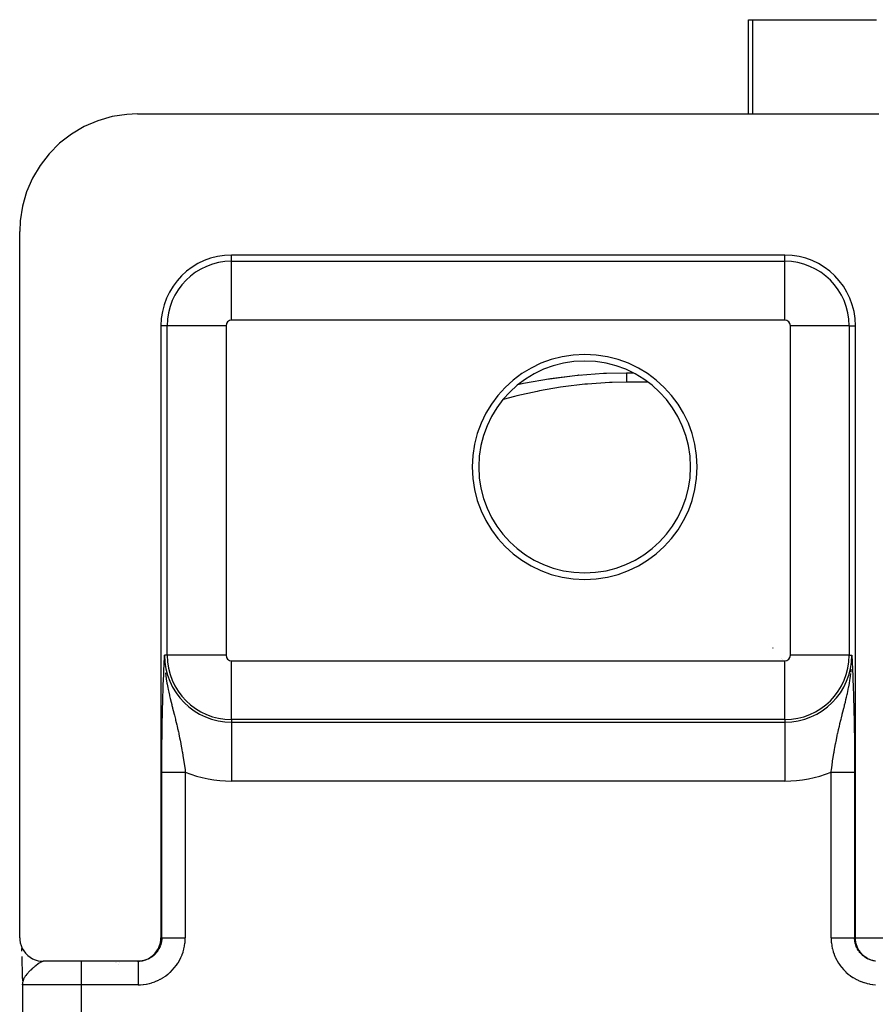
# Model space of a CAD drawing. Extents: x 24 to 970, y -480 to 283.
# Drawn here: x 320 to 356, y 185 to 227 of the extents above; entities that cross this region are included whole.
import ezdxf

# ---------------------------------------------------------------- set-up
doc = ezdxf.new("R2010")
doc.units = 0
doc.linetypes.add('DASHED', pattern=[11.05, 8.7, -2.35])
doc.layers.get('0').update_dxf_attribs({"linetype": 'CONTINUOUS'})
doc.layers.add('NEVIDI', color=4, linetype='DASHED')

msp = doc.modelspace()

# ---------------------------------------------------------------- linework, layer by layer
at = {"color": 2}
for p, q in [((350.455342, 223), (350.455342, 227)), ((350.455342, 223), (350.455342, 227)), ((350.455342, 227), (350.631791, 227)), ((350.631791, 227), (355.893364, 227)), ((324.045754, 222.979186), (323.422375, 222.882205)), ((324.501652, 223), (324.045754, 222.979186)), ((324.501652, 223), (356, 223)), ((322.816277, 222.707588), (322.2369, 222.458058)), ((323.422375, 222.882205), (322.816277, 222.707588)), ((321.693664, 222.137682), (321.195007, 221.751443)), ((322.2369, 222.458058), (321.693664, 222.137682)), ((321.195007, 221.751443), (320.748927, 221.305504)), ((320.748927, 221.305504), (320.36261, 220.807071)), ((320.36261, 220.807071), (320.042127, 220.264017)), ((320.042127, 220.264017), (319.792547, 219.684925)), ((319.792547, 219.684925), (319.617845, 219.078975)), ((319.617845, 219.078975), (319.520834, 218.455897)), ((319.520834, 218.455897), (319.5, 218)), ((319.5, 188), (319.5, 218)), ((352, 217), (328.5, 217)), ((325.5, 214), (325.5, 188)), ((355, 188), (355, 214)), ((340.895813, 211.553809), (342.049191, 211.755053)), ((341.882773, 211.729019), (342.010685, 211.748798)), ((342.010685, 211.748798), (343.079109, 211.885193)), ((342.049191, 211.755053), (343.079109, 211.885193)), ((343.079109, 211.885193), (343.209164, 211.898256)), ((343.209164, 211.898256), (343.352382, 211.911743)), ((343.233873, 211.899626), (343.209164, 211.898256)), ((343.233873, 211.899626), (344.299207, 211.977022)), ((344.299207, 211.977022), (344.432049, 211.982825)), ((344.432049, 211.982825), (345.275186, 212)), ((345.275186, 212), (345.559425, 212)), ((345.275186, 212), (345.559425, 212)), ((340.698101, 211.509422), (340.895813, 211.553809)), ((340.721849, 211.516057), (340.843299, 211.541151)), ((325.644697, 199.803025), (325.65261, 199.96901)), ((325.65261, 199.96901), (325.654097, 200)), ((354.846837, 199.817545), (354.845903, 200)), ((325.65418, 199.758467), (325.654646, 199.739512)), ((325.654646, 199.739512), (325.655884, 199.698383)), ((354.844097, 199.698273), (354.845341, 199.739513)), ((354.845341, 199.739513), (354.846433, 199.789736)), ((354.846433, 199.789736), (354.846837, 199.817545)), ((326.572385, 197.821555), (326.573889, 197.821008)), ((326.572385, 197.821555), (326.573889, 197.821008)), ((325.55294, 197), (325.554012, 197)), ((325.563117, 196.904951), (325.562039, 196.904738)), ((325.562063, 196.906354), (325.563173, 196.906565)), ((354.945937, 197), (354.948342, 197)), ((354.945937, 197), (354.948342, 197)), ((319.5, 188), (319.504058, 187.90876)), ((319.504058, 187.90876), (319.523538, 187.784226)), ((325.476446, 187.784182), (325.49594, 187.908741)), ((325.49594, 187.908741), (325.5, 188)), ((355.001391, 187.943642), (355, 188)), ((355.003872, 187.908832), (355.001391, 187.943642)), ((355.01602, 187.818423), (355.003872, 187.908832)), ((355.02277, 187.784215), (355.01602, 187.818423)), ((319.523538, 187.784226), (319.55853, 187.663104)), ((319.55853, 187.663104), (319.608391, 187.547296)), ((319.573964, 187.537941), (319.576666, 187.476413)), ((319.576666, 187.476413), (319.578645, 187.424564)), ((319.608391, 187.547296), (319.672529, 187.438578)), ((319.672529, 187.438578), (319.749862, 187.33882)), ((325.250164, 187.338929), (325.327445, 187.438611)), ((325.327445, 187.438611), (325.391539, 187.54722)), ((325.391539, 187.54722), (325.441431, 187.663041)), ((325.441431, 187.663041), (325.476446, 187.784182)), ((355.045761, 187.696094), (355.02277, 187.784215)), ((355.05659, 187.662923), (355.045761, 187.696094)), ((355.089916, 187.578596), (355.05659, 187.662923)), ((355.10466, 187.547116), (355.089916, 187.578596)), ((355.148097, 187.467707), (355.10466, 187.547116)), ((355.166486, 187.438582), (355.148097, 187.467707)), ((355.219302, 187.365475), (355.166486, 187.438582)), ((319.586672, 187.19791), (319.587858, 187.158795)), ((319.589148, 187.197011), (319.608996, 186.345986)), ((319.591856, 187.026913), (319.596227, 186.867764)), ((319.749862, 187.33882), (319.83906, 187.249667)), ((319.83906, 187.249667), (319.938763, 187.172445)), ((319.938763, 187.172445), (320.047378, 187.108406)), ((320.047378, 187.108406), (320.163278, 187.058526)), ((320.163278, 187.058526), (320.284556, 187.023514)), ((320.284556, 187.023514), (320.409092, 187.004054)), ((320.409092, 187.004054), (320.50033, 187)), ((324.49939, 187), (320.50033, 187)), ((324.49939, 187), (324.590635, 187.004052)), ((324.534311, 187), (324.49939, 187)), ((324.590635, 187.004052), (324.715343, 187.02354)), ((324.715343, 187.02354), (324.836562, 187.058535)), ((324.836562, 187.058535), (324.952393, 187.108367)), ((324.952393, 187.108367), (325.061148, 187.172468)), ((325.061148, 187.172468), (325.160954, 187.249762)), ((325.160954, 187.249762), (325.250164, 187.338929)), ((355.241168, 187.338868), (355.219302, 187.365475)), ((355.302351, 187.27324), (355.241168, 187.338868)), ((355.327243, 187.249711), (355.302351, 187.27324)), ((355.395972, 187.192563), (355.327243, 187.249711)), ((355.423535, 187.172466), (355.395972, 187.192563)), ((355.498665, 187.124692), (355.423535, 187.172466)), ((355.528355, 187.108385), (355.498665, 187.124692)), ((355.608759, 187.070776), (355.528355, 187.108385)), ((355.640156, 187.058505), (355.608759, 187.070776)), ((355.642877, 187.057502), (355.640156, 187.058505)), ((355.70656, 187.036682), (355.642877, 187.057502)), ((355.72465, 187.031667), (355.70656, 187.036682)), ((355.757421, 187.02356), (355.72465, 187.031667)), ((355.770898, 187.020585), (355.757421, 187.02356)), ((355.835675, 187.009137), (355.770898, 187.020585)), ((355.844333, 187.007958), (355.835675, 187.009137)), ((319.601018, 186.680867), (319.601277, 186.670251)), ((323.553024, 186.929164), (323.550664, 186.928002)), ((323.599133, 186.95185), (323.595079, 186.949856)), ((319.608996, 186.345986), (319.609718, 186.314849)), ((319.609133, 186.340791), (319.609725, 186.314849)), ((319.609331, 186.335598), (319.609791, 186.314849)), ((319.60959, 186.330407), (319.613133, 186.163351)), ((319.615447, 186.121234), (319.615373, 186.125916)), ((319.620112, 186.093912), (319.616181, 186.033606)), ((319.616275, 186.11376), (319.616937, 186.044092)), ((319.616275, 186.11376), (319.616937, 186.044092)), ((319.61653, 186), (319.61653, 148)), ((319.61654, 186.116983), (319.616547, 186.115932)), ((319.61654, 186.116983), (319.616547, 186.115932)), ((319.616876, 186.114415), (319.617158, 186.047154)), ((319.617226, 186.111848), (319.617299, 186.04911)), ((319.617593, 186.109282), (319.617468, 186.051442)), ((319.617974, 186.106717), (319.617671, 186.054254)), ((319.618371, 186.104153), (319.617919, 186.057692)), ((319.618784, 186.101591), (319.618227, 186.061965)), ((319.619211, 186.09903), (319.618619, 186.067395)), ((319.619211, 186.09903), (319.618619, 186.067395)), ((319.619654, 186.09647), (319.619131, 186.07449))]:
    msp.add_line(p, q, dxfattribs=at)
for centre, radius, start, end in [((328.5, 214), 3, 90, 180), ((352, 214), 3, 0, 90), ((343.5, 208), 4.779366, 90, 270), ((343.5, 208), 4.5, 90, 270), ((343.5, 208), 4.779366, 270, 90), ((343.5, 208), 4.5, 270, 90), ((318.61653, 186), 1, 0, 1.274024)]:
    msp.add_arc(centre, radius, start, end, dxfattribs=at)
at = {"layer": 'NEVIDI', "color": 7, "linetype": 'CONTINUOUS'}
for p, q in [((350.631791, 227), (350.631791, 223)), ((328.5, 216.735047), (328.5, 217)), ((328.5, 216.735047), (352, 216.735047)), ((328.5, 214.23657), (328.5, 216.735047)), ((352, 216.735047), (352, 217)), ((352, 214.23657), (352, 216.735047)), ((352, 214.23657), (328.5, 214.23657)), ((325.764953, 214), (325.5, 214)), ((325.764953, 200), (325.764953, 214)), ((328.26343, 214), (325.764953, 214)), ((328.26343, 214), (328.26343, 200)), ((352.23657, 200), (352.23657, 214)), ((354.735047, 214), (352.23657, 214)), ((354.735047, 214), (354.735047, 200)), ((354.735047, 214), (355, 214)), ((345.275186, 211.923993), (345.275185, 211.915895)), ((345.275185, 211.915895), (345.275185, 211.897778)), ((345.275185, 211.897778), (345.275185, 211.883922)), ((345.275185, 211.883922), (345.275185, 211.852102)), ((345.275185, 211.852102), (345.275185, 211.835594)), ((345.275185, 211.835594), (345.275185, 211.811846)), ((345.275185, 211.811846), (345.275185, 211.798265)), ((345.275185, 211.798265), (345.275185, 211.779138)), ((345.275185, 211.779138), (345.275185, 211.736408)), ((345.275185, 211.736408), (345.275186, 211.714735)), ((345.275186, 212), (345.275186, 211.999801)), ((345.275186, 211.999801), (345.275186, 211.996579)), ((345.275186, 211.996579), (345.275186, 211.993655)), ((345.275186, 211.993655), (345.275186, 211.984629)), ((345.275186, 211.984629), (345.275186, 211.978943)), ((345.275186, 211.978943), (345.275186, 211.978884)), ((345.275186, 211.978884), (345.275186, 211.964134)), ((345.275186, 211.964134), (345.275186, 211.955707)), ((345.275186, 211.955707), (345.275186, 211.935155)), ((345.275186, 211.935155), (345.275186, 211.923993)), ((345.275186, 211.714735), (345.275186, 211.668196)), ((345.275186, 211.668196), (345.275186, 211.666706)), ((345.275186, 211.666706), (345.275186, 211.642563)), ((342.477142, 211.384565), (341.579188, 211.229289)), ((342.587056, 211.400745), (342.477142, 211.384565)), ((343.506472, 211.511611), (342.587056, 211.400745)), ((343.618635, 211.522116), (343.506472, 211.511611)), ((344.554286, 211.583519), (343.618635, 211.522116)), ((344.668899, 211.587771), (344.554286, 211.583519)), ((345.275185, 211.598076), (344.668899, 211.587771)), ((345.275186, 211.642563), (345.275185, 211.598076)), ((346.190368, 211.598076), (345.275186, 211.598076)), ((340.51321, 210.992053), (340.032972, 210.862263)), ((340.614729, 211.01712), (340.51321, 210.992053)), ((341.473239, 211.20827), (340.614729, 211.01712)), ((341.579188, 211.229289), (341.473239, 211.20827)), ((325.764953, 200), (325.654097, 200)), ((328.26343, 200), (325.764953, 200)), ((351.470139, 200.324723), (351.486504, 200.305341)), ((354.735047, 200), (352.23657, 200)), ((354.735047, 200), (354.845903, 200)), ((354.845903, 200), (354.849691, 199.920963)), ((325.626134, 199.399558), (325.633887, 199.571339)), ((325.633887, 199.571339), (325.635361, 199.603396)), ((325.635361, 199.603396), (325.643212, 199.771606)), ((325.643212, 199.771606), (325.644697, 199.803025)), ((325.653032, 199.850712), (325.65418, 199.758467)), ((328.5, 199.76343), (352, 199.76343)), ((328.5, 197.264953), (328.5, 199.76343)), ((351.845371, 199.880306), (351.848688, 199.876463)), ((351.896699, 199.820845), (351.898356, 199.818966)), ((352, 197.264953), (352, 199.76343)), ((354.849691, 199.920963), (354.855305, 199.803002)), ((354.855305, 199.803002), (354.859071, 199.723088)), ((354.859071, 199.723088), (354.86464, 199.60339)), ((354.86464, 199.60339), (354.868345, 199.522468)), ((325.608246, 198.974893), (325.615557, 199.154239)), ((325.615557, 199.154239), (325.61708, 199.190507)), ((325.61708, 199.190507), (325.624604, 199.364952)), ((325.624604, 199.364952), (325.626134, 199.399558)), ((325.688816, 199.251232), (325.706828, 199.105638)), ((354.79313, 199.10552), (354.807778, 199.221654)), ((354.814482, 199.281545), (354.823837, 199.375954)), ((354.823837, 199.375954), (354.825924, 199.399378)), ((354.868345, 199.522468), (354.873865, 199.399623)), ((354.873865, 199.399623), (354.877463, 199.317781)), ((354.877463, 199.317781), (354.88292, 199.190522)), ((354.88292, 199.190522), (354.886394, 199.107276)), ((325.59143, 198.519673), (325.598189, 198.711065)), ((325.598189, 198.711065), (325.599683, 198.751709)), ((325.599683, 198.751709), (325.606724, 198.936352)), ((325.606724, 198.936352), (325.608246, 198.974893)), ((325.706828, 199.105638), (325.721139, 199.005425)), ((325.723416, 198.990392), (325.751621, 198.819071)), ((325.751621, 198.819071), (325.761519, 198.76407)), ((325.761519, 198.76407), (325.77258, 198.704981)), ((325.77258, 198.704981), (325.788617, 198.623048)), ((354.717084, 198.651864), (354.743691, 198.792994)), ((354.743691, 198.792994), (354.748291, 198.818825)), ((354.748291, 198.818825), (354.767521, 198.932803)), ((354.767521, 198.932803), (354.778828, 199.005437)), ((354.778828, 199.005437), (354.79313, 199.10552)), ((354.871661, 199), (354.874409, 199)), ((354.877014, 199), (354.87805, 199)), ((354.886394, 199.107276), (354.891754, 198.974902)), ((354.891754, 198.974902), (354.895134, 198.888677)), ((354.895134, 198.888677), (354.900319, 198.75166)), ((354.900319, 198.75166), (354.903553, 198.66294)), ((354.921162, 199), (354.923248, 199)), ((325.58219, 198.234409), (325.583536, 198.277946)), ((325.583536, 198.277946), (325.590017, 198.47798)), ((325.590017, 198.47798), (325.59143, 198.519673)), ((325.788617, 198.623048), (325.805522, 198.540604)), ((325.805522, 198.540604), (325.829555, 198.428876)), ((325.829555, 198.428876), (325.858084, 198.302674)), ((325.858084, 198.302674), (325.865607, 198.27033)), ((354.634423, 198.270432), (354.648258, 198.330202)), ((354.648258, 198.330202), (354.659208, 198.37843)), ((354.659208, 198.37843), (354.694457, 198.540563)), ((354.694457, 198.540563), (354.711359, 198.623053)), ((354.711359, 198.623053), (354.717084, 198.651864)), ((354.903553, 198.66294), (354.908569, 198.519698)), ((354.908569, 198.519698), (354.911667, 198.427438)), ((354.911667, 198.427438), (354.916465, 198.277907)), ((354.916465, 198.277907), (354.919419, 198.181369)), ((325.568969, 197.760303), (325.574765, 197.979715)), ((325.574765, 197.979715), (325.576039, 198.025336)), ((325.577563, 198.060005), (325.575872, 198.060408)), ((325.576039, 198.025336), (325.58219, 198.234409)), ((325.865607, 198.27033), (325.877301, 198.220694)), ((325.877301, 198.220694), (325.891398, 198.161789)), ((325.891398, 198.161789), (325.929353, 198.007144)), ((325.929353, 198.007144), (325.955841, 197.901658)), ((325.955841, 197.901658), (325.965005, 197.865475)), ((325.965005, 197.865475), (325.985619, 197.784471)), ((354.531569, 197.852002), (354.541613, 197.891614)), ((354.541613, 197.891614), (354.570645, 198.007139)), ((354.570645, 198.007139), (354.596655, 198.112538)), ((354.596655, 198.112538), (354.622703, 198.220687)), ((354.622703, 198.220687), (354.634423, 198.270432)), ((354.919419, 198.181369), (354.923961, 198.025333)), ((354.923961, 198.025333), (354.92675, 197.924318)), ((354.92675, 197.924318), (354.931031, 197.760303)), ((325.561313, 197.433352), (325.5624, 197.482914)), ((325.5624, 197.482914), (325.567779, 197.712565)), ((325.567779, 197.712565), (325.568969, 197.760303)), ((325.985619, 197.784471), (325.994498, 197.749704)), ((325.994498, 197.749704), (326.02102, 197.646066)), ((326.02102, 197.646066), (326.059363, 197.496002)), ((326.059363, 197.496002), (326.071604, 197.447836)), ((326.071604, 197.447836), (326.08534, 197.393528)), ((354.402258, 197.344216), (354.434769, 197.472954)), ((354.434769, 197.472954), (354.440629, 197.495993)), ((354.440629, 197.495993), (354.46637, 197.596829)), ((354.46637, 197.596829), (354.505506, 197.749752)), ((354.505506, 197.749752), (354.514373, 197.784474)), ((354.514373, 197.784474), (354.531569, 197.852002)), ((354.931031, 197.760303), (354.933658, 197.653546)), ((354.933658, 197.653546), (354.9376, 197.482906)), ((354.9376, 197.482906), (354.939984, 197.372684)), ((325.551179, 196.899642), (325.555478, 197.144584)), ((325.555478, 197.144584), (325.556455, 197.195982)), ((325.556455, 197.195982), (325.561313, 197.433352)), ((326.08534, 197.393528), (326.111475, 197.28922)), ((326.111475, 197.28922), (326.12269, 197.243995)), ((326.12269, 197.243995), (326.147548, 197.142596)), ((326.147548, 197.142596), (326.171374, 197.043707)), ((326.171374, 197.043707), (326.183497, 196.992665)), ((328.5, 197.264953), (328.5, 197.154097)), ((352, 197.264953), (328.5, 197.264953)), ((328.5, 197.154097), (352, 197.154097)), ((328.5, 197.154097), (328.5, 194.65562)), ((352, 197.264953), (352, 197.154097)), ((352, 197.154097), (352, 194.65562)), ((354.316503, 196.992661), (354.334483, 197.068179)), ((354.334483, 197.068179), (354.340392, 197.092758)), ((354.340392, 197.092758), (354.377309, 197.24399)), ((354.377309, 197.24399), (354.388526, 197.289227)), ((354.388526, 197.289227), (354.402258, 197.344216)), ((354.926154, 197.175321), (354.925114, 197.174735)), ((354.939984, 197.372684), (354.943545, 197.195982)), ((354.946001, 197.186526), (354.942486, 197.184541)), ((354.943545, 197.195982), (354.945676, 197.082015)), ((354.945676, 197.082015), (354.948821, 196.899642)), ((325.546599, 196.592799), (325.550323, 196.846494)), ((325.550323, 196.846494), (325.551179, 196.899642)), ((326.183497, 196.992665), (326.207045, 196.891937)), ((326.207045, 196.891937), (326.241021, 196.742316)), ((326.241021, 196.742316), (326.253042, 196.687956)), ((326.253042, 196.687956), (326.261885, 196.647434)), ((326.261885, 196.647434), (326.262871, 196.64289)), ((326.262871, 196.64289), (326.294646, 196.492959)), ((354.226017, 196.591226), (354.243362, 196.671537)), ((354.243362, 196.671537), (354.246947, 196.687907)), ((354.246947, 196.687907), (354.258978, 196.742314)), ((354.258978, 196.742314), (354.281447, 196.841874)), ((354.281447, 196.841874), (354.316503, 196.992661)), ((354.948821, 196.899642), (354.950672, 196.782584)), ((354.950672, 196.782584), (354.953402, 196.592748)), ((325.539779, 195.953305), (325.542186, 196.219856)), ((325.542186, 196.219856), (325.542774, 196.276256)), ((325.542774, 196.276256), (325.545876, 196.538224)), ((325.545876, 196.538224), (325.546599, 196.592799)), ((326.294646, 196.492959), (326.31484, 196.393909)), ((326.31484, 196.393909), (326.341872, 196.256063)), ((326.341872, 196.256063), (326.344554, 196.242036)), ((326.344554, 196.242036), (326.363206, 196.142633)), ((354.126567, 196.086717), (354.15545, 196.242055)), ((354.15545, 196.242055), (354.162717, 196.279914)), ((354.162717, 196.279914), (354.174361, 196.339598)), ((354.174361, 196.339598), (354.205353, 196.49296)), ((354.205353, 196.49296), (354.226017, 196.591226)), ((354.953402, 196.592748), (354.954977, 196.471157)), ((354.954977, 196.471157), (354.957226, 196.276256)), ((354.957226, 196.276256), (354.958491, 196.15144)), ((325.537661, 195.626569), (325.539344, 195.896337)), ((325.539344, 195.896337), (325.539779, 195.953305)), ((326.363206, 196.142633), (326.390933, 195.988601)), ((326.390933, 195.988601), (326.40817, 195.88876)), ((326.40817, 195.88876), (326.409182, 195.882795)), ((326.409182, 195.882795), (326.411636, 195.868275)), ((326.411636, 195.868275), (326.433559, 195.735361)), ((354.066441, 195.735363), (354.082548, 195.833587)), ((354.082548, 195.833587), (354.090818, 195.882791)), ((354.090818, 195.882791), (354.092367, 195.891919)), ((354.092367, 195.891919), (354.109067, 195.9886)), ((354.109067, 195.9886), (354.126567, 196.086717)), ((354.958491, 196.15144), (354.960221, 195.953305)), ((354.960221, 195.953305), (354.961149, 195.826857)), ((354.961149, 195.826857), (354.96234, 195.62644)), ((325.536441, 195.295502), (325.537376, 195.567839)), ((325.537376, 195.567839), (325.537661, 195.626569)), ((326.433559, 195.735361), (326.449251, 195.636477)), ((326.449251, 195.636477), (326.472435, 195.48433)), ((326.472435, 195.48433), (326.472631, 195.483012)), ((326.472631, 195.483012), (326.487124, 195.383987)), ((326.487124, 195.383987), (326.508725, 195.230477)), ((354.004875, 195.327968), (354.027364, 195.482977)), ((354.027364, 195.482977), (354.031053, 195.5077)), ((354.031053, 195.5077), (354.042049, 195.580243)), ((354.042049, 195.580243), (354.066441, 195.735363)), ((354.96234, 195.62644), (354.96292, 195.499003)), ((354.96292, 195.499003), (354.963559, 195.295502)), ((325.536139, 195.029763), (325.536322, 195.236517)), ((325.536139, 188), (325.536139, 195.029763)), ((325.536322, 195.236517), (325.536441, 195.295502)), ((325.536429, 195.029763), (325.536854, 195.029763)), ((325.536854, 195.029763), (325.539172, 195.029763)), ((325.539172, 195.029763), (325.53998, 195.029763)), ((325.53998, 195.029763), (325.543755, 195.029763)), ((325.543755, 195.029763), (325.544474, 195.029763)), ((325.544474, 195.029763), (325.544918, 195.029763)), ((325.544918, 195.029763), (325.55018, 195.029763)), ((325.55018, 195.029763), (325.551715, 195.029763)), ((325.551715, 195.029763), (325.558399, 195.029763)), ((325.558399, 195.029763), (325.560303, 195.029763)), ((325.560303, 195.029763), (325.568416, 195.029763)), ((325.568416, 195.029763), (325.570673, 195.029763)), ((325.570673, 195.029763), (325.571133, 195.029763)), ((325.571133, 195.029763), (325.580229, 195.029763)), ((325.580229, 195.029763), (325.582861, 195.029763)), ((325.582861, 195.029763), (325.593786, 195.029763)), ((325.593786, 195.029763), (325.596776, 195.029763)), ((325.596776, 195.029763), (325.609077, 195.029763)), ((325.609077, 195.029763), (325.612453, 195.029763)), ((325.612453, 195.029763), (325.615008, 195.029763)), ((325.615008, 195.029763), (325.626089, 195.029763)), ((325.626089, 195.029763), (325.629776, 195.029763)), ((325.629776, 195.029763), (325.644762, 195.029763)), ((325.644762, 195.029763), (325.648787, 195.029763)), ((325.648787, 195.029763), (325.665074, 195.029763)), ((325.665074, 195.029763), (325.669458, 195.029763)), ((325.669458, 195.029763), (325.675324, 195.029763)), ((325.675324, 195.029763), (325.687001, 195.029763)), ((325.687001, 195.029763), (325.691681, 195.029763)), ((325.691681, 195.029763), (325.710479, 195.029763)), ((325.710479, 195.029763), (325.715472, 195.029763)), ((325.715472, 195.029763), (325.735474, 195.029763)), ((325.735474, 195.029763), (325.740794, 195.029763)), ((325.740794, 195.029763), (325.751151, 195.029763)), ((325.751151, 195.029763), (325.761959, 195.029763)), ((325.761959, 195.029763), (325.767554, 195.029763)), ((325.767554, 195.029763), (325.789857, 195.029763)), ((325.789857, 195.029763), (325.795738, 195.029763)), ((325.795738, 195.029763), (325.819128, 195.029763)), ((325.819128, 195.029763), (325.825298, 195.029763)), ((325.825298, 195.029763), (325.840872, 195.029763)), ((325.840872, 195.029763), (325.849718, 195.029763)), ((325.849718, 195.029763), (325.856137, 195.029763)), ((325.856137, 195.029763), (325.881571, 195.029763)), ((325.881571, 195.029763), (325.888241, 195.029763)), ((325.888241, 195.029763), (325.914628, 195.029763)), ((325.914628, 195.029763), (325.921555, 195.029763)), ((325.921555, 195.029763), (325.943002, 195.029763)), ((325.943002, 195.029763), (325.948845, 195.029763)), ((325.948845, 195.029763), (325.956021, 195.029763)), ((325.956021, 195.029763), (325.98412, 195.029763)), ((325.98412, 195.029763), (325.991677, 195.029763)), ((325.991677, 195.029763), (326.020409, 195.029763)), ((326.020409, 195.029763), (326.028127, 195.029763)), ((326.028127, 195.029763), (326.055917, 195.029763)), ((326.055917, 195.029763), (326.057669, 195.029763)), ((326.057669, 195.029763), (326.065622, 195.029763)), ((326.065622, 195.029763), (326.095786, 195.029763)), ((326.095786, 195.029763), (326.103916, 195.029763)), ((326.103916, 195.029763), (326.134712, 195.029763)), ((326.134712, 195.029763), (326.142955, 195.029763)), ((326.142955, 195.029763), (326.174405, 195.029763)), ((326.174405, 195.029763), (326.177204, 195.029763)), ((326.177204, 195.029763), (326.182834, 195.029763)), ((326.182834, 195.029763), (326.214737, 195.029763)), ((326.214737, 195.029763), (326.223304, 195.029763)), ((326.223304, 195.029763), (326.255652, 195.029763)), ((326.255652, 195.029763), (326.264283, 195.029763)), ((326.264283, 195.029763), (326.297116, 195.029763)), ((326.297116, 195.029763), (326.304892, 195.029763)), ((326.304892, 195.029763), (326.305865, 195.029763)), ((326.305865, 195.029763), (326.33908, 195.029763)), ((326.33908, 195.029763), (326.347717, 195.029763)), ((326.347717, 195.029763), (326.381408, 195.029763)), ((326.381408, 195.029763), (326.39014, 195.029763)), ((326.39014, 195.029763), (326.423914, 195.029763)), ((326.423914, 195.029763), (326.432725, 195.029763)), ((326.432725, 195.029763), (326.436755, 195.029763)), ((326.436755, 195.029763), (326.466629, 195.029763)), ((326.466629, 195.029763), (326.475406, 195.029763)), ((326.475406, 195.029763), (326.50955, 195.029763)), ((326.508725, 195.230477), (326.522171, 195.131213)), ((326.50955, 195.029763), (326.518377, 195.029763)), ((326.518377, 195.029763), (326.53553, 195.029763)), ((326.522171, 195.131213), (326.525522, 195.106034)), ((326.525522, 195.106034), (326.53553, 195.029763)), ((326.53553, 195.029763), (326.53553, 188)), ((353.96447, 195.029763), (353.970379, 195.074987)), ((353.96447, 188), (353.96447, 195.029763)), ((353.96447, 195.029763), (353.991132, 195.029763)), ((353.970379, 195.074987), (353.977531, 195.128985)), ((353.977531, 195.128985), (353.991283, 195.230539)), ((353.991132, 195.029763), (354.000151, 195.029763)), ((353.991283, 195.230539), (354.004875, 195.327968)), ((354.000151, 195.029763), (354.03469, 195.029763)), ((354.03469, 195.029763), (354.043714, 195.029763)), ((354.043714, 195.029763), (354.063245, 195.029763)), ((354.063245, 195.029763), (354.078061, 195.029763)), ((354.078061, 195.029763), (354.087097, 195.029763)), ((354.087097, 195.029763), (354.12124, 195.029763)), ((354.12124, 195.029763), (354.130151, 195.029763)), ((354.130151, 195.029763), (354.16418, 195.029763)), ((354.16418, 195.029763), (354.173039, 195.029763)), ((354.173039, 195.029763), (354.195109, 195.029763)), ((354.195109, 195.029763), (354.206768, 195.029763)), ((354.206768, 195.029763), (354.215489, 195.029763)), ((354.215489, 195.029763), (354.248825, 195.029763)), ((354.248825, 195.029763), (354.257452, 195.029763)), ((354.257452, 195.029763), (354.290295, 195.029763)), ((354.290295, 195.029763), (354.298813, 195.029763)), ((354.298813, 195.029763), (354.322797, 195.029763)), ((354.322797, 195.029763), (354.331184, 195.029763)), ((354.331184, 195.029763), (354.339543, 195.029763)), ((354.339543, 195.029763), (354.37145, 195.029763)), ((354.37145, 195.029763), (354.379683, 195.029763)), ((354.379683, 195.029763), (354.410924, 195.029763)), ((354.410924, 195.029763), (354.418941, 195.029763)), ((354.418941, 195.029763), (354.444084, 195.029763)), ((354.444084, 195.029763), (354.449445, 195.029763)), ((354.449445, 195.029763), (354.457204, 195.029763)), ((354.457204, 195.029763), (354.487055, 195.029763)), ((354.487055, 195.029763), (354.494734, 195.029763)), ((354.494734, 195.029763), (354.523764, 195.029763)), ((354.523764, 195.029763), (354.531231, 195.029763)), ((354.531231, 195.029763), (354.556998, 195.029763)), ((354.556998, 195.029763), (354.559417, 195.029763)), ((354.559417, 195.029763), (354.566641, 195.029763)), ((354.566641, 195.029763), (354.593878, 195.029763)), ((354.593878, 195.029763), (354.600859, 195.029763)), ((354.600859, 195.029763), (354.627132, 195.029763)), ((354.627132, 195.029763), (354.633857, 195.029763)), ((354.633857, 195.029763), (354.659128, 195.029763)), ((354.659128, 195.029763), (354.665585, 195.029763)), ((354.665585, 195.029763), (354.689805, 195.029763)), ((354.689805, 195.029763), (354.695982, 195.029763)), ((354.695982, 195.029763), (354.719105, 195.029763)), ((354.719105, 195.029763), (354.724992, 195.029763)), ((354.724992, 195.029763), (354.746982, 195.029763)), ((354.746982, 195.029763), (354.74885, 195.029763)), ((354.74885, 195.029763), (354.752572, 195.029763)), ((354.752572, 195.029763), (354.773415, 195.029763)), ((354.773415, 195.029763), (354.778692, 195.029763)), ((354.778692, 195.029763), (354.798299, 195.029763)), ((354.798299, 195.029763), (354.803223, 195.029763)), ((354.803223, 195.029763), (354.82154, 195.029763)), ((354.82154, 195.029763), (354.824676, 195.029763)), ((354.824676, 195.029763), (354.826199, 195.029763)), ((354.826199, 195.029763), (354.84315, 195.029763)), ((354.84315, 195.029763), (354.847426, 195.029763)), ((354.847426, 195.029763), (354.863147, 195.029763)), ((354.863147, 195.029763), (354.867077, 195.029763)), ((354.867077, 195.029763), (354.881439, 195.029763)), ((354.881439, 195.029763), (354.884992, 195.029763)), ((354.884992, 195.029763), (354.897953, 195.029763)), ((354.897953, 195.029763), (354.901146, 195.029763)), ((354.901146, 195.029763), (354.912681, 195.029763)), ((354.912681, 195.029763), (354.91551, 195.029763)), ((354.91551, 195.029763), (354.925625, 195.029763)), ((354.925625, 195.029763), (354.928069, 195.029763)), ((354.928069, 195.029763), (354.928867, 195.029763)), ((354.928867, 195.029763), (354.936758, 195.029763)), ((354.936758, 195.029763), (354.938829, 195.029763)), ((354.938829, 195.029763), (354.946032, 195.029763)), ((354.946032, 195.029763), (354.947708, 195.029763)), ((354.947708, 195.029763), (354.953428, 195.029763)), ((354.953428, 195.029763), (354.954713, 195.029763)), ((354.954713, 195.029763), (354.955526, 195.029763)), ((354.955526, 195.029763), (354.958943, 195.029763)), ((354.958943, 195.029763), (354.95985, 195.029763)), ((354.95985, 195.029763), (354.962575, 195.029763)), ((354.962575, 195.029763), (354.963087, 195.029763)), ((354.963087, 195.029763), (354.963861, 195.029763)), ((354.963559, 195.295502), (354.963781, 195.166573)), ((354.963781, 195.166573), (354.963861, 195.029763)), ((354.963861, 195.029763), (354.963861, 188)), ((352, 194.65562), (328.5, 194.65562)), ((325.5, 188), (325.536139, 188)), ((325.520781, 187.825571), (325.512538, 187.784218)), ((325.522193, 187.833719), (325.520781, 187.825571)), ((325.529963, 187.889122), (325.522193, 187.833719)), ((325.530847, 187.897348), (325.529963, 187.889122)), ((325.531968, 187.908841), (325.530847, 187.897348)), ((325.535036, 187.953073), (325.531968, 187.908841)), ((325.535391, 187.96135), (325.535036, 187.953073)), ((325.536139, 188), (325.541999, 188)), ((325.541999, 188), (325.544498, 188)), ((325.544498, 188), (325.546609, 188)), ((325.546609, 188), (325.565318, 188)), ((325.565318, 188), (325.571188, 188)), ((325.571188, 188), (325.57442, 188)), ((325.57442, 188), (325.605104, 188)), ((325.605104, 188), (325.615001, 188)), ((325.615001, 188), (325.618541, 188)), ((325.618541, 188), (325.660901, 188)), ((325.660901, 188), (325.675425, 188)), ((325.675425, 188), (325.678495, 188)), ((325.678495, 188), (325.731572, 188)), ((325.731572, 188), (325.751088, 188)), ((325.751088, 188), (325.752945, 188)), ((325.752945, 188), (325.816018, 188)), ((325.816018, 188), (325.840872, 188)), ((325.840872, 188), (325.912759, 188)), ((325.912759, 188), (325.940751, 188)), ((325.940751, 188), (325.943167, 188)), ((325.943167, 188), (326.020162, 188)), ((326.020162, 188), (326.050579, 188)), ((326.050579, 188), (326.055841, 188)), ((326.055841, 188), (326.136286, 188)), ((326.136286, 188), (326.168865, 188)), ((326.168865, 188), (326.177258, 188)), ((326.177258, 188), (326.259308, 188)), ((326.259308, 188), (326.293252, 188)), ((326.293252, 188), (326.304929, 188)), ((326.304929, 188), (326.387005, 188.000001)), ((326.387005, 188.000001), (326.42196, 188.000001)), ((326.42196, 188.000001), (326.436882, 188.000001)), ((326.436882, 188.000001), (326.517264, 188.000002)), ((326.517264, 188.000002), (326.53553, 188.000002)), ((326.523393, 187.778054), (326.532673, 187.889498)), ((326.532673, 187.889498), (326.533504, 187.906049)), ((326.533504, 187.906049), (326.53553, 188)), ((353.96447, 188), (353.965807, 187.922617)), ((353.964474, 187.999993), (354.04308, 187.999996)), ((353.965807, 187.922617), (353.966496, 187.906049)), ((353.966496, 187.906049), (353.974831, 187.794527)), ((354.04308, 187.999996), (354.06318, 187.999997)), ((354.06318, 187.999997), (354.078043, 187.999997)), ((354.078043, 187.999997), (354.172493, 187.999999)), ((354.172493, 187.999999), (354.195119, 188)), ((354.195119, 188), (354.20675, 188)), ((354.20675, 188), (354.298232, 188)), ((354.298232, 188), (354.322777, 188)), ((354.322777, 188), (354.331136, 188)), ((354.331136, 188), (354.418387, 188)), ((354.418387, 188), (354.444181, 188)), ((354.444181, 188), (354.449422, 188)), ((354.449422, 188), (354.530645, 188)), ((354.530645, 188), (354.556843, 188)), ((354.556843, 188), (354.55925, 188)), ((354.55925, 188), (354.633407, 188)), ((354.633407, 188), (354.659129, 188)), ((354.659129, 188), (354.724623, 188)), ((354.724623, 188), (354.747056, 188)), ((354.747056, 188), (354.74892, 188)), ((354.74892, 188), (354.802869, 188)), ((354.802869, 188), (354.821505, 188)), ((354.821505, 188), (354.824587, 188)), ((354.824587, 188), (354.866819, 188)), ((354.866819, 188), (354.881459, 188)), ((354.881459, 188), (354.885013, 188)), ((354.885013, 188), (354.915302, 188)), ((354.915302, 188), (354.925581, 188)), ((354.925581, 188), (354.928825, 188)), ((354.928825, 188), (354.947541, 188)), ((354.947541, 188), (354.953391, 188)), ((354.953391, 188), (354.95551, 188)), ((354.95551, 188), (354.963054, 188)), ((354.963861, 188), (355, 188)), ((354.964967, 187.953067), (354.963861, 188)), ((354.965391, 187.944798), (354.964967, 187.953067)), ((354.968039, 187.908808), (354.965391, 187.944798)), ((354.970043, 187.889111), (354.968039, 187.908808)), ((354.971002, 187.880842), (354.970043, 187.889111)), ((354.979219, 187.825572), (354.971002, 187.880842)), ((354.980701, 187.817418), (354.979219, 187.825572)), ((354.987459, 187.784236), (354.980701, 187.817418)), ((355, 188), (361, 188)), ((325.346855, 187.415038), (325.312827, 187.370617)), ((325.351676, 187.421769), (325.346855, 187.415038)), ((325.363289, 187.438483), (325.351676, 187.421769)), ((325.382766, 187.468258), (325.363289, 187.438483)), ((325.387146, 187.475286), (325.382766, 187.468258)), ((325.415206, 187.523709), (325.387146, 187.475286)), ((325.419132, 187.531015), (325.415206, 187.523709)), ((325.427508, 187.547111), (325.419132, 187.531015)), ((325.444027, 187.581151), (325.427508, 187.547111)), ((325.447463, 187.588667), (325.444027, 187.581151)), ((325.469065, 187.640249), (325.447463, 187.588667)), ((325.472028, 187.648016), (325.469065, 187.640249)), ((325.477527, 187.662971), (325.472028, 187.648016)), ((325.490264, 187.700857), (325.477527, 187.662971)), ((325.49271, 187.708761), (325.490264, 187.700857)), ((325.507534, 187.762741), (325.49271, 187.708761)), ((325.509466, 187.770782), (325.507534, 187.762741)), ((325.512538, 187.784218), (325.509466, 187.770782)), ((326.438769, 187.385894), (326.443802, 187.401686)), ((326.443802, 187.401686), (326.474372, 187.509347)), ((326.474372, 187.509347), (326.478373, 187.52537)), ((326.478373, 187.52537), (326.501984, 187.634692)), ((326.501984, 187.634692), (326.50496, 187.650993)), ((326.50496, 187.650993), (326.521476, 187.761569)), ((326.521476, 187.761569), (326.523393, 187.778054)), ((353.974831, 187.794527), (353.976607, 187.778053)), ((353.976607, 187.778053), (353.992202, 187.667305)), ((353.992202, 187.667305), (353.99504, 187.650992)), ((353.99504, 187.650992), (354.017744, 187.54148)), ((354.017744, 187.54148), (354.021627, 187.525369)), ((354.021627, 187.525369), (354.051285, 187.417548)), ((354.051285, 187.417548), (354.056198, 187.401686)), ((354.056198, 187.401686), (354.09268, 187.295934)), ((354.992469, 187.762737), (354.987459, 187.784236)), ((354.994484, 187.754653), (354.992469, 187.762737)), ((355.009731, 187.700886), (354.994484, 187.754653)), ((355.012246, 187.69299), (355.009731, 187.700886)), ((355.022439, 187.663073), (355.012246, 187.69299)), ((355.030927, 187.640271), (355.022439, 187.663073)), ((355.03394, 187.632564), (355.030927, 187.640271)), ((355.055992, 187.581113), (355.03394, 187.632564)), ((355.059503, 187.573598), (355.055992, 187.581113)), ((355.072438, 187.547225), (355.059503, 187.573598)), ((355.084819, 187.523669), (355.072438, 187.547225)), ((355.08881, 187.516389), (355.084819, 187.523669)), ((355.117255, 187.468226), (355.08881, 187.516389)), ((355.121696, 187.46123), (355.117255, 187.468226)), ((355.136616, 187.438623), (355.121696, 187.46123)), ((355.153171, 187.415005), (355.136616, 187.438623)), ((355.158058, 187.408301), (355.153171, 187.415005)), ((355.192448, 187.364177), (355.158058, 187.408301)), ((320.446689, 186.980224), (320.432, 186.974077)), ((320.465848, 186.987237), (320.446689, 186.980224)), ((320.496069, 186.995562), (320.465848, 186.987237)), ((320.497507, 186.995862), (320.496069, 186.995562)), ((320.514636, 186.998681), (320.497507, 186.995862)), ((320.535746, 187), (320.514636, 186.998681)), ((322.11653, 187), (322.11653, 186)), ((324.53431, 186.999824), (324.534311, 186.99319)), ((324.581367, 187.001104), (324.534311, 187)), ((324.534311, 186.99319), (324.534311, 186.992007)), ((324.534311, 186.992007), (324.534311, 186.988344)), ((324.534311, 186.988344), (324.534311, 186.968791)), ((324.589638, 187.001526), (324.581367, 187.001104)), ((324.6256, 187.00416), (324.589638, 187.001526)), ((324.645469, 187.006175), (324.6256, 187.00416)), ((324.653667, 187.007122), (324.645469, 187.006175)), ((324.709118, 187.015341), (324.653667, 187.007122)), ((324.717269, 187.016817), (324.709118, 187.015341)), ((324.750417, 187.023543), (324.717269, 187.016817)), ((324.772048, 187.028564), (324.750417, 187.023543)), ((324.780103, 187.030564), (324.772048, 187.028564)), ((324.833981, 187.045785), (324.780103, 187.030564)), ((324.841898, 187.048299), (324.833981, 187.045785)), ((324.871885, 187.05848), (324.841898, 187.048299)), ((324.894707, 187.066947), (324.871885, 187.05848)), ((324.902428, 187.069955), (324.894707, 187.066947)), ((324.953988, 187.091973), (324.902428, 187.069955)), ((324.961495, 187.095467), (324.953988, 187.091973)), ((324.987999, 187.108418), (324.961495, 187.095467)), ((325.011509, 187.120732), (324.987999, 187.108418)), ((325.018803, 187.124715), (325.011509, 187.120732)), ((325.067042, 187.153104), (325.018803, 187.124715)), ((325.074036, 187.157528), (325.067042, 187.153104)), ((325.096795, 187.172494), (325.074036, 187.157528)), ((325.120362, 187.188953), (325.096795, 187.172494)), ((325.127094, 187.193842), (325.120362, 187.188953)), ((325.171259, 187.228134), (325.127094, 187.193842)), ((325.177661, 187.233442), (325.171259, 187.228134)), ((325.196597, 187.249682), (325.177661, 187.233442)), ((325.219603, 187.270556), (325.196597, 187.249682)), ((325.225623, 187.276239), (325.219603, 187.270556)), ((325.265109, 187.315981), (325.225623, 187.276239)), ((325.270754, 187.32204), (325.265109, 187.315981)), ((325.285905, 187.338814), (325.270754, 187.32204)), ((325.30758, 187.364205), (325.285905, 187.338814)), ((325.312827, 187.370617), (325.30758, 187.364205)), ((326.229218, 186.936604), (326.286032, 187.032943)), ((326.286032, 187.032943), (326.293978, 187.047471)), ((326.293978, 187.047471), (326.344424, 187.147206)), ((326.344424, 187.147206), (326.35142, 187.162216)), ((326.35142, 187.162216), (326.395392, 187.265014)), ((326.395392, 187.265014), (326.401418, 187.280445)), ((326.401418, 187.280445), (326.438769, 187.385894)), ((354.09268, 187.295934), (354.098582, 187.280444)), ((354.098582, 187.280444), (354.141706, 187.177289)), ((354.141706, 187.177289), (354.14858, 187.162216)), ((354.14858, 187.162216), (354.198197, 187.062067)), ((354.198197, 187.062067), (354.206022, 187.047472)), ((354.206022, 187.047472), (354.262021, 186.950679)), ((355.197753, 187.357803), (355.192448, 187.364177)), ((355.214056, 187.338863), (355.197753, 187.357803)), ((355.234919, 187.315953), (355.214056, 187.338863)), ((355.24061, 187.309945), (355.234919, 187.315953)), ((355.280398, 187.270558), (355.24061, 187.309945)), ((355.286475, 187.264916), (355.280398, 187.270558)), ((355.303379, 187.249707), (355.286475, 187.264916)), ((355.328694, 187.228178), (355.303379, 187.249707)), ((355.335119, 187.222939), (355.328694, 187.228178)), ((355.379626, 187.188964), (355.335119, 187.222939)), ((355.386381, 187.184142), (355.379626, 187.188964)), ((355.403242, 187.172469), (355.386381, 187.184142)), ((355.432995, 187.153082), (355.403242, 187.172469)), ((355.440033, 187.148713), (355.432995, 187.153082)), ((355.488555, 187.120701), (355.440033, 187.148713)), ((355.495872, 187.116785), (355.488555, 187.120701)), ((355.512079, 187.108382), (355.495872, 187.116785)), ((355.546074, 187.091946), (355.512079, 187.108382)), ((355.553634, 187.088502), (355.546074, 187.091946)), ((355.605317, 187.066938), (355.553634, 187.088502)), ((355.613074, 187.06399), (355.605317, 187.066938)), ((355.628103, 187.058487), (355.613074, 187.06399)), ((355.66604, 187.045783), (355.628103, 187.058487)), ((355.673967, 187.043339), (355.66604, 187.045783)), ((355.727992, 187.028556), (355.673967, 187.043339)), ((355.736062, 187.026624), (355.727992, 187.028556)), ((355.749532, 187.023555), (355.736062, 187.026624)), ((355.790918, 187.015335), (355.749532, 187.023555)), ((355.799113, 187.013921), (355.790918, 187.015335)), ((355.841779, 187.007961), (355.799113, 187.013921)), ((319.948627, 186.605579), (319.903502, 186.560548)), ((319.95405, 186.610843), (319.948627, 186.605579)), ((319.965455, 186.621817), (319.95405, 186.610843)), ((319.98329, 186.638728), (319.965455, 186.621817)), ((320.034158, 186.685429), (319.98329, 186.638728)), ((320.062946, 186.710956), (320.034158, 186.685429)), ((320.074723, 186.721223), (320.062946, 186.710956)), ((320.089602, 186.734051), (320.074723, 186.721223)), ((320.11305, 186.753946), (320.089602, 186.734051)), ((320.140938, 186.777105), (320.11305, 186.753946)), ((320.178418, 186.807379), (320.140938, 186.777105)), ((320.18897, 186.815726), (320.178418, 186.807379)), ((320.215568, 186.836398), (320.18897, 186.815726)), ((320.249275, 186.861753), (320.215568, 186.836398)), ((320.26081, 186.87019), (320.249275, 186.861753)), ((320.272877, 186.878873), (320.26081, 186.87019)), ((320.286131, 186.888232), (320.272877, 186.878873)), ((320.328154, 186.916529), (320.286131, 186.888232)), ((320.35195, 186.93148), (320.328154, 186.916529)), ((320.357883, 186.935069), (320.35195, 186.93148)), ((320.390396, 186.953622), (320.357883, 186.935069)), ((320.41179, 186.964658), (320.390396, 186.953622)), ((320.425156, 186.971006), (320.41179, 186.964658)), ((320.432, 186.974077), (320.425156, 186.971006)), ((323.692113, 186.876659), (323.691383, 186.875234)), ((323.724095, 186.929161), (323.723262, 186.92786)), ((324.534311, 186.968791), (324.534311, 186.968294)), ((324.534311, 186.968294), (324.534311, 186.959278)), ((324.534311, 186.959278), (324.534311, 186.929148)), ((324.534311, 186.929148), (324.534311, 186.927191)), ((324.534311, 186.927191), (324.534311, 186.913075)), ((324.534311, 186.913075), (324.534311, 186.875222)), ((324.534311, 186.875222), (324.534311, 186.868852)), ((324.534311, 186.868852), (324.534311, 186.850497)), ((324.534311, 186.850497), (324.534311, 186.80742)), ((324.534311, 186.80742), (324.534311, 186.795135)), ((324.534311, 186.795135), (324.534311, 186.772756)), ((324.534311, 186.772756), (324.534311, 186.726809)), ((324.534311, 186.726809), (324.534311, 186.707108)), ((324.534311, 186.707108), (324.534311, 186.681224)), ((324.534311, 186.681224), (324.534311, 186.634445)), ((324.534311, 186.634445), (324.534311, 186.606354)), ((324.534311, 186.606354), (324.534311, 186.577395)), ((324.534311, 186.577395), (324.534311, 186.532163)), ((325.903194, 186.541087), (325.982694, 186.619879)), ((325.982694, 186.619879), (325.994071, 186.631906)), ((325.994071, 186.631906), (326.068324, 186.715627)), ((326.068324, 186.715627), (326.078922, 186.728378)), ((326.078922, 186.728378), (326.147635, 186.816654)), ((326.147635, 186.816654), (326.157414, 186.830084)), ((326.157414, 186.830084), (326.22034, 186.922604)), ((326.22034, 186.922604), (326.229218, 186.936604)), ((354.262021, 186.950679), (354.270782, 186.936605)), ((354.270782, 186.936605), (354.332938, 186.843568)), ((354.332938, 186.843568), (354.342586, 186.830085)), ((354.342586, 186.830085), (354.410604, 186.741193)), ((354.410604, 186.741193), (354.421078, 186.728378)), ((354.421078, 186.728378), (354.494635, 186.644045)), ((354.494635, 186.644045), (354.505929, 186.631906)), ((354.505929, 186.631906), (354.584735, 186.552492)), ((319.642702, 186.183931), (319.628197, 186.133863)), ((319.654991, 186.216319), (319.642702, 186.183931)), ((319.668403, 186.246475), (319.654991, 186.216319)), ((319.677684, 186.265263), (319.668403, 186.246475)), ((319.682399, 186.274308), (319.677684, 186.265263)), ((319.700364, 186.30635), (319.682399, 186.274308)), ((319.73616, 186.362138), (319.700364, 186.30635)), ((319.736648, 186.362843), (319.73616, 186.362138)), ((319.757485, 186.391898), (319.736648, 186.362843)), ((319.759364, 186.394424), (319.757485, 186.391898)), ((319.802262, 186.448825), (319.759364, 186.394424)), ((319.827888, 186.478904), (319.802262, 186.448825)), ((319.830268, 186.481624), (319.827888, 186.478904)), ((319.857111, 186.511548), (319.830268, 186.481624)), ((319.875819, 186.531682), (319.857111, 186.511548)), ((319.903502, 186.560548), (319.875819, 186.531682)), ((324.534311, 186.532163), (324.534311, 186.494982)), ((324.534311, 186.494982), (324.534311, 186.463432)), ((324.534311, 186.463432), (324.534311, 186.421439)), ((324.534311, 186.421439), (324.534311, 186.374592)), ((324.534311, 186.374592), (324.534311, 186.341043)), ((324.534311, 186.341043), (324.534311, 186.303898)), ((324.534311, 186.303898), (324.534312, 186.247671)), ((324.534312, 186.247671), (324.534312, 186.212679)), ((324.534312, 186.212679), (324.534312, 186.181487)), ((324.534312, 186.181487), (324.534314, 186.116143)), ((325.254188, 186.133985), (325.357441, 186.17709)), ((325.357441, 186.17709), (325.372514, 186.183956)), ((325.372514, 186.183956), (325.472787, 186.233569)), ((325.472787, 186.233569), (325.4874, 186.241394)), ((325.4874, 186.241394), (325.584307, 186.297392)), ((325.584307, 186.297392), (325.598349, 186.306122)), ((325.598349, 186.306122), (325.691424, 186.368226)), ((325.691424, 186.368226), (325.704913, 186.377866)), ((325.704913, 186.377866), (325.793818, 186.445809)), ((325.793818, 186.445809), (325.806668, 186.456297)), ((325.806668, 186.456297), (325.891048, 186.529801)), ((325.891048, 186.529801), (325.903194, 186.541087)), ((354.584735, 186.552492), (354.596805, 186.541088)), ((354.596805, 186.541088), (354.680574, 186.466888)), ((354.680574, 186.466888), (354.693331, 186.456298)), ((354.693331, 186.456298), (354.781685, 186.387613)), ((354.781685, 186.387613), (354.795087, 186.377866)), ((354.795087, 186.377866), (354.887645, 186.314993)), ((354.887645, 186.314993), (354.901651, 186.306123)), ((354.901651, 186.306123), (354.998001, 186.24937)), ((354.998001, 186.24937), (355.0126, 186.241394)), ((355.0126, 186.241394), (355.112458, 186.190951)), ((355.112458, 186.190951), (355.127486, 186.183956)), ((355.127486, 186.183956), (355.230348, 186.140016)), ((319.620417, 186.092321), (319.616181, 186.033606)), ((319.616181, 186.033606), (319.616285, 186.022234)), ((322.11653, 186), (319.61653, 186)), ((319.626278, 186.12532), (319.620417, 186.092321)), ((319.628141, 186.133622), (319.626278, 186.12532)), ((319.628197, 186.133863), (319.628141, 186.133622)), ((322.11653, 186), (322.11653, 148)), ((324.534311, 186), (322.11653, 186)), ((324.534311, 186), (324.611697, 186.001335)), ((324.534314, 186.116143), (324.534315, 186.080393)), ((324.534315, 186.080393), (324.534315, 186.056383)), ((324.534315, 186.056383), (324.534318, 186.000004)), ((324.611697, 186.001335), (324.628266, 186.002024)), ((324.628266, 186.002024), (324.739795, 186.010344)), ((324.739795, 186.010344), (324.756269, 186.012117)), ((324.756269, 186.012117), (324.867095, 186.027697)), ((324.867095, 186.027697), (324.883425, 186.030533)), ((324.883425, 186.030533), (324.993053, 186.053228)), ((324.993053, 186.053228), (325.009182, 186.05711)), ((325.009182, 186.05711), (325.117077, 186.08675)), ((325.117077, 186.08675), (325.132923, 186.091651)), ((325.132923, 186.091651), (325.238695, 186.12809)), ((325.238695, 186.12809), (325.254188, 186.133985)), ((355.230348, 186.140016), (355.245812, 186.133985)), ((355.245812, 186.133985), (355.351282, 186.096678)), ((355.351282, 186.096678), (355.367077, 186.09165)), ((355.367077, 186.09165), (355.474744, 186.061119)), ((355.474744, 186.061119), (355.490819, 186.05711)), ((355.490819, 186.05711), (355.600258, 186.033508)), ((355.600258, 186.033508), (355.616576, 186.030533)), ((355.616576, 186.030533), (355.727245, 186.014031)), ((355.727245, 186.014031), (355.743731, 186.012117)), ((355.743731, 186.012117), (355.855183, 186.002853))]:
    msp.add_line(p, q, dxfattribs=at)
for centre, radius, start, end in [((328.5, 214), 2.735047, 90, 180), ((352, 214), 2.735047, 0, 90), ((328.5, 214), 0.23657, 90, 180), ((352, 214), 0.23657, 0, 90), ((328.5, 200), 2.845903, 180, 270), ((328.5, 200), 2.735047, 180, 270), ((328.5, 200), 0.23657, 180, 270), ((352, 200), 2.845903, 270, 360), ((352, 200), 2.735047, 270, 360), ((352, 200), 0.23657, 270, 360), ((328.5, 200), 5.34438, 248.433757, 270), ((352, 200), 5.34438, 270, 291.566243)]:
    msp.add_arc(centre, radius, start, end, dxfattribs=at)

doc.saveas('drawing.dxf')
